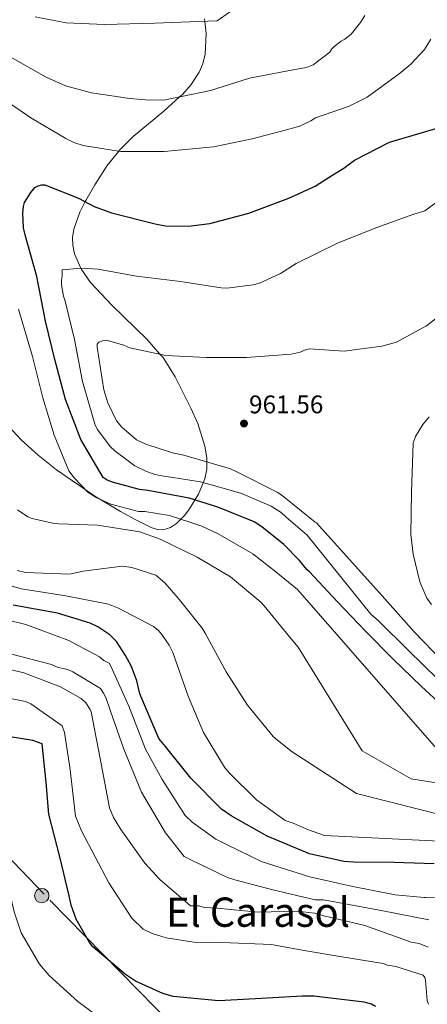
# Model space of a CAD drawing. Units: metres. Extents: x 634149 to 641038, y 4757506 to 4762269.
# Drawn here: x 636048 to 636208, y 4758521 to 4758908 of the extents above; entities that cross this region are included whole.
import ezdxf
from ezdxf.enums import TextEntityAlignment as Align

# ---------------------------------------------------------------- set-up
doc = ezdxf.new("R2010")
doc.units = ezdxf.units.M
doc.header["$MEASUREMENT"] = 0
doc.linetypes.add('DGN Style 3', pattern=[120.19938, 85.8567, -34.34268])
doc.linetypes.add('DGN Style 7', pattern=[171.7134, 77.27103000000001, -34.34268, 25.75701, -34.34268])
for name, color, linetype, lineweight in [('Nivel 32', 7, 'Continuous', 0), ('Nivel 35', 7, 'Continuous', 0), ('Nivel 4', 7, 'Continuous', 0), ('Nivel 41', 7, 'Continuous', 0), ('Nivel 45', 7, 'Continuous', 0), ('Nivel 5', 7, 'Continuous', 0), ('Nivel 57', 7, 'Continuous', 0), ('Nivel 7', 7, 'Continuous', 0)]:
    doc.layers.add(name, color=color, linetype=linetype, lineweight=lineweight)
doc.styles.add('Style-arial', font='arial.shx', dxfattribs={"bigfont": 'arialbig.shx'})
doc.styles.add('Style-Times New Roman', font='txt')

# ---------------------------------------------------------------- blocks, each defined once
blk = doc.blocks.new('5PATER_3')
at = {"layer": 'Nivel 7', "linetype": 'Continuous', "lineweight": 0}
h = blk.add_hatch(color=51, dxfattribs=at)
edge = h.paths.add_edge_path()
edge.add_ellipse((0.00181141123175621, 0.0001128744333982468), major_axis=(-1.07816112618368, -1.127774020333497), ratio=0.9994222409660318, start_angle=0, end_angle=360)
blk = doc.blocks.new('5PELE_22')
at = {"layer": 'Nivel 32', "linetype": 'Continuous', "lineweight": 0}
h = blk.add_hatch(color=9, dxfattribs=at)
edge = h.paths.add_edge_path()
edge.add_arc((0.05097144842147827, -0.01663172245025635), 28.49973459686469, 359.9994789579232, 719.9994789579233)
at = {"layer": 'Nivel 32', "color": 252, "linetype": 'Continuous', "lineweight": 0}
blk.add_circle((0.05097144842147827, -0.01663172245025635, 0.03846590959619789), 28.49973459686469, dxfattribs=at)

msp = doc.modelspace()

# ---------------------------------------------------------------- linework, layer by layer
at = {"layer": 'Nivel 32', "color": 6, "linetype": 'DGN Style 7', "lineweight": 0}
msp.add_polyline3d([(636257.379999999, 4758365.32, 904), (636192.25, 4758432.51, 897.04), (636114.2300000004, 4758507.16, 894.59), (636057.7800000012, 4758564.68, 897.9), (635985.7100000009, 4758639.880000001, 899.12), (635864.1600000001, 4758758.810000001, 889.87), (635789.25, 4758833.630000001, 891.53), (635725.3900000006, 4758899.65, 892.2), (635672.8299999982, 4758991.140000001, 897.6800000000001), (635621.8099999987, 4759083.27, 909.74), (635594.129999999, 4759132.640000001, 921.08), (635543.6999999993, 4759226.040000001, 905.84), (635483.9899999984, 4759331.4, 871.39), (635392.9699999988, 4759490.449999999, 875.69), (635343.0300000012, 4759578.51, 874.3100000000001)], dxfattribs=at)
at = {"layer": 'Nivel 35', "color": 92, "linetype": 'DGN Style 3', "lineweight": 0}
msp.add_polyline3d([(636120.7100000009, 4758908.300000001, 934.82), (636120.8299999982, 4758907.279999999, 935), (636121.379999999, 4758902.51, 935.77), (636120.9600000009, 4758894.369999999, 937.01), (636120.0599999987, 4758890.66, 937.58), (636118.6600000001, 4758887.27, 938.13), (636115.5700000003, 4758882.540000001, 938.97), (636112.0799999982, 4758878.630000001, 939.76), (636110.9299999997, 4758877.59, 940), (636104.7600000016, 4758872.07, 941.28), (636092.8000000007, 4758862.08, 943.7), (636087.2800000012, 4758856.640000001, 944.94), (636087.0700000003, 4758856.369999999, 945), (636082.6099999994, 4758850.65, 946.38), (636077.7100000009, 4758843.060000001, 948.38), (636074.1600000001, 4758837.01, 949.9), (636073.9200000018, 4758836.540000001, 950), (636071.8599999994, 4758832.43, 950.88), (636069.5, 4758825.689999999, 952.19), (636068.9800000004, 4758822.460000001, 952.77), (636069.0100000016, 4758819.390000001, 953.3100000000001), (636069.6900000013, 4758816.029999999, 953.91), (636072.2100000009, 4758810.41, 955), (636072.4200000018, 4758809.939999999, 955.1), (636076.0700000003, 4758804.76, 956.65), (636084.370000001, 4758795.880000001, 960.47), (636098.3000000007, 4758782.380000001, 963.1), (636103.2800000012, 4758776.66, 960), (636104.4699999988, 4758775.290000001, 958.7), (636109.2199999988, 4758767.790000001, 952.34), (636111.4699999988, 4758763.32, 948.75), (636115.4299999997, 4758755.43, 951.28), (636118.0899999999, 4758749.470000001, 953.9300000000001), (636120.9400000013, 4758740.51, 958.11), (636121.6099999994, 4758736.02, 959.9200000000001), (636121.620000001, 4758731.540000001, 961.3100000000001), (636120.870000001, 4758727.67, 962.02), (636118.3999999985, 4758721.76, 962.2), (636114.8200000003, 4758715.91, 961.3100000000001), (636113.0199999996, 4758713.48, 960.19), (636109.8200000003, 4758710.189999999, 956.53), (636107.3599999994, 4758708.609999999, 953.08), (636105.4499999993, 4758707.939999999, 950.5), (636102.4600000009, 4758707.84, 947.21), (636100.8999999985, 4758708.210000001, 946.0600000000001), (636099.3000000007, 4758708.869999999, 945.39), (636093.3000000007, 4758711.939999999, 944.44), (636087.7899999991, 4758714.949999999, 944.28), (636077.7600000016, 4758720.91, 944.9300000000001), (636062.6799999997, 4758731.290000001, 946.16), (636055.5100000016, 4758737.029999999, 945.98), (636048.8399999999, 4758743.08, 944.69), (636040.5199999996, 4758751.859999999, 941.77)], dxfattribs=at)
at = {"layer": 'Nivel 4', "color": 30, "linetype": 'Continuous', "lineweight": 30, "flags": 128}
for points, elevation in [([(636217.4200000018, 4758635.640000001), (636205.8900000006, 4758646.189999999), (636194.7300000004, 4758657.01), (636183.9499999993, 4758667.99), (636172.9899999984, 4758679.470000001), (636161.9800000004, 4758691.16), (636160.9699999988, 4758692.1), (636158.0799999982, 4758695.630000001), (636157.9299999997, 4758695.779999999), (636151.9100000001, 4758701.99), (636143.2699999996, 4758708.91), (636140.1999999993, 4758710.779999999), (636126.0300000012, 4758716.640000001), (636114.7899999991, 4758720.189999999), (636098.4600000009, 4758723.119999999), (636095.25, 4758723.529999999), (636085.0399999991, 4758726.220000001), (636082.5599999987, 4758727.220000001), (636080.9499999993, 4758728.220000001), (636072.2399999984, 4758743.15), (636066.1499999985, 4758758.83), (636061.9499999993, 4758774.52), (636058.3299999982, 4758789.630000001), (636054.9899999984, 4758807.08), (636050.5, 4758822.91), (636049.75, 4758826.25), (636049.4100000001, 4758832.07), (636049.6799999997, 4758834.550000001), (636050.1000000015, 4758836.16), (636052.5500000007, 4758840.109999999), (636054.1400000006, 4758842.01), (636055.4400000013, 4758842.75), (636056.8900000006, 4758843.050000001), (636058.0599999987, 4758843.060000001), (636071.3500000015, 4758837.93), (636077.4899999984, 4758834.619999999), (636084.2100000009, 4758832.060000001), (636101.4200000018, 4758827.82), (636105.5, 4758826.98), (636114.5300000012, 4758826.91), (636122.8200000003, 4758827.99), (636138.2199999988, 4758832.040000001), (636153.8999999985, 4758837.85), (636164.1999999993, 4758842.59), (636169.7100000009, 4758846.119999999), (636175.8399999999, 4758849.92), (636176.5799999982, 4758850.6), (636179.6700000018, 4758852.73), (636193.4200000018, 4758859.810000001), (636196.5199999996, 4758860.779999999), (636212.4299999997, 4758865.48)], 950), ([(636210.9200000018, 4758576.619999999), (636195.1999999993, 4758577.08), (636179.1799999997, 4758577.25), (636175.3900000006, 4758577.51), (636161.9699999988, 4758580.6), (636145.3200000003, 4758587.460000001), (636131.2800000012, 4758595.51), (636127.4699999988, 4758598.1), (636115.4400000013, 4758610.23), (636105.4400000013, 4758622.67), (636102.7899999991, 4758625.859999999), (636095.379999999, 4758643.27), (636094.1700000018, 4758648.5), (636092.0899999999, 4758654.02), (636089.7300000004, 4758658.369999999), (636086.1900000013, 4758663.869999999), (636083.5500000007, 4758666.470000001), (636078.8599999994, 4758669.640000001), (636075.9400000013, 4758671.07), (636063.1000000015, 4758675.050000001), (636045.6000000015, 4758678.109999999)], 925), ([(636187.8500000015, 4758520.640000001), (636186.3500000015, 4758521.51), (636183.4499999993, 4758522.359999999), (636163.6900000013, 4758524.66), (636159.129999999, 4758524.630000001), (636143.0799999982, 4758523.710000001), (636126.4200000018, 4758522.880000001), (636108.5100000016, 4758524.49), (636104.370000001, 4758525.77), (636093.7199999988, 4758530.6), (636089.75, 4758533.119999999), (636076.9400000013, 4758544.07), (636075.620000001, 4758545.73), (636070.370000001, 4758554.9), (636068.3900000006, 4758560.41), (636067.5799999982, 4758564.09), (636064.129999999, 4758578.800000001), (636059.6900000013, 4758596.130000001), (636058.629999999, 4758608.58), (636057.0199999996, 4758623.75), (636053.3200000003, 4758625.029999999), (636035.4899999984, 4758627.880000001)], 900)]:
    msp.add_lwpolyline(points, dxfattribs=dict(at, elevation=elevation))
at = {"layer": 'Nivel 5', "color": 30, "linetype": 'Continuous', "lineweight": 0, "flags": 128}
for points, elevation in [([(636140.3099999987, 4758917.810000001), (636125.6900000013, 4758907.51), (636118.4100000001, 4758907.16), (636101.2399999984, 4758906.59), (636081.4400000013, 4758906), (636066.4400000013, 4758906.75), (636054.3399999999, 4758908.99)], 935), ([(636183.629999999, 4758909.540000001), (636181.9400000013, 4758906.779999999), (636178.2899999991, 4758902.26), (636175.8399999999, 4758900.24), (636174.3599999994, 4758899.470000001), (636171.6700000018, 4758897.449999999), (636170.6900000013, 4758896.439999999), (636169.9699999988, 4758895.189999999), (636163.3900000006, 4758890.189999999), (636160.7800000012, 4758889.15), (636156.2699999996, 4758888.390000001), (636138.3900000006, 4758885.040000001), (636123.1400000006, 4758880.119999999), (636104.8200000003, 4758876.33), (636103.5100000016, 4758876.470000001), (636099.1499999985, 4758876.290000001), (636091.4200000018, 4758876.960000001), (636076.4100000001, 4758879.17), (636066.1999999993, 4758882), (636058.6000000015, 4758885.43), (636043.5399999991, 4758893.91), (636030.5199999996, 4758901.810000001), (636028.9100000001, 4758902.529999999), (636014.8900000006, 4758908.24)], 940), ([(636209.5599999987, 4758900.27), (636207.1400000006, 4758896.27), (636201.7800000012, 4758890.48), (636197.129999999, 4758886.689999999), (636184.620000001, 4758877.57), (636177.4899999984, 4758873.98), (636164.2800000012, 4758869.369999999), (636162.5399999991, 4758868.199999999), (636158.0500000007, 4758866.119999999), (636154.8500000015, 4758865.220000001), (636139.4499999993, 4758861.17), (636124.3299999982, 4758858), (636104.9800000004, 4758856.24), (636087.8000000007, 4758856.25), (636073.0799999982, 4758858.609999999), (636069.4299999997, 4758859.75), (636066.3599999994, 4758861.33), (636052.6099999994, 4758869.369999999), (636039.4400000013, 4758878.290000001)], 945), ([(636219.1900000013, 4758841.710000001), (636207.1799999997, 4758832.85), (636202.9899999984, 4758831.540000001), (636188.4400000013, 4758826.35), (636173.1600000001, 4758820.41), (636156.7199999988, 4758812.24), (636150.6400000006, 4758808.26), (636142.370000001, 4758804.560000001), (636139.8999999985, 4758803.810000001), (636129.5700000003, 4758802.57), (636127.2399999984, 4758802.689999999), (636111.3500000015, 4758805.189999999), (636094.0100000016, 4758807.24)], 955), ([(636094.0100000016, 4758807.24), (636078.9899999984, 4758810.029999999), (636072.2899999991, 4758810.41), (636064.870000001, 4758809.77), (636064.8900000006, 4758807.300000001), (636064.6099999994, 4758805.689999999), (636064.629999999, 4758803.800000001), (636065.3900000006, 4758799.439999999), (636066.129999999, 4758797.41), (636069.75, 4758782.439999999), (636072.9299999997, 4758765.869999999), (636077.870000001, 4758748.73), (636078.7600000016, 4758747.130000001), (636083.7600000016, 4758740.470000001), (636085.5199999996, 4758738.74), (636093.4299999997, 4758732.83), (636097.6700000018, 4758730.68), (636101.3200000003, 4758729.4), (636104.0899999999, 4758728.84), (636119.25, 4758726.49), (636135.0100000016, 4758722.09), (636146.9899999984, 4758716.949999999), (636150.8000000007, 4758714.5), (636152.6999999993, 4758712.77), (636161.0599999987, 4758705.560000001), (636186.1099999994, 4758674.57), (636189.129999999, 4758671.890000001), (636200.7100000009, 4758660.42), (636212.5399999991, 4758648.949999999)], 955), ([(636221.8500000015, 4758798.609999999), (636207.8900000006, 4758787.73), (636196.0899999999, 4758781.35), (636190.4100000001, 4758779.77), (636175.5599999987, 4758777.800000001), (636161.9400000013, 4758778.800000001), (636160.3399999999, 4758778.35), (636158.3099999987, 4758777.460000001), (636154.8200000003, 4758776.699999999), (636137.2100000009, 4758775.4), (636121.4899999984, 4758775.279999999), (636105.6099999994, 4758776.17), (636091.4600000009, 4758779.119999999), (636089.129999999, 4758780.119999999), (636082.120000001, 4758782.1), (636080.6700000018, 4758781.939999999), (636079.2199999988, 4758781.35), (636078.6400000006, 4758780.619999999), (636078.6499999985, 4758779.449999999), (636081.2600000016, 4758762.59), (636082.7600000016, 4758757.5), (636086.1600000001, 4758750.540000001), (636088.3599999994, 4758747.939999999), (636094.0799999982, 4758743.029999999), (636097.7300000004, 4758741.310000001), (636108.2399999984, 4758737.9), (636112.620000001, 4758737.060000001), (636131, 4758731.67), (636133.4899999984, 4758730.529999999), (636149.5700000003, 4758722.359999999), (636151.9100000001, 4758720.630000001), (636164.2199999988, 4758710.68), (636164.6600000001, 4758710.390000001), (636190.4600000009, 4758681.83), (636203.0799999982, 4758667.65), (636214.1700000018, 4758656.17)], 960), ([(636047.8099999987, 4758794.35), (636053.1999999993, 4758775.76), (636057.2600000016, 4758759.49), (636061.7399999984, 4758744.810000001), (636067.5300000012, 4758730.880000001), (636069.5899999999, 4758728.130000001), (636075.0199999996, 4758722.5), (636078.2399999984, 4758720.34), (636083.9400000013, 4758717.76), (636094.879999999, 4758714.939999999), (636097.3599999994, 4758714.960000001), (636106.9800000004, 4758713.290000001), (636119.6799999997, 4758709.16), (636126.1099999994, 4758706.16), (636139.7100000009, 4758698.25), (636148.8000000007, 4758691.189999999), (636157.2899999991, 4758684.27), (636212.7199999988, 4758620.890000001)], 945), ([(636208.9400000013, 4758752.040000001), (636206.5100000016, 4758749.029999999), (636203.6099999994, 4758744.27), (636202.6600000001, 4758741.779999999), (636202.4699999988, 4758737.810000001), (636201.9699999988, 4758722.43), (636201.7399999984, 4758705.810000001), (636202.6000000015, 4758698.140000001), (636205.25, 4758687.27), (636208.0799999982, 4758680.869999999), (636209.8500000015, 4758678.42)], 965), ([(636047.4100000001, 4758715.58), (636051.370000001, 4758712.85), (636053.120000001, 4758712.130000001), (636061.7199999988, 4758710.16), (636063.620000001, 4758710.029999999), (636078.7600000016, 4758709.57), (636095.379999999, 4758706.93), (636103.4100000001, 4758704.09), (636117.879999999, 4758696.92), (636130.8999999985, 4758689.300000001), (636142.9200000018, 4758679.35), (636144.2399999984, 4758677.91), (636154.0899999999, 4758665.76), (636157.4699999988, 4758661.710000001), (636182.6499999985, 4758621.02), (636201.8399999999, 4758609.939999999), (636222.2300000004, 4758606.640000001)], 940), ([(636047.1600000001, 4758691.699999999), (636050.5199999996, 4758691), (636067.8500000015, 4758690.27), (636073.0799999982, 4758691.470000001), (636088.5, 4758693.49), (636092.2899999991, 4758692.93), (636101.629999999, 4758689.949999999), (636105.1499999985, 4758686.92), (636110.4400000013, 4758680.85), (636119.8500000015, 4758669.130000001), (636121.0300000012, 4758667.1), (636129.3000000007, 4758652.02), (636137.6999999993, 4758638.84), (636147.6999999993, 4758626.540000001), (636149.4600000009, 4758625.1), (636155.1700000018, 4758620.630000001), (636180.4800000004, 4758604.15), (636216.0899999999, 4758595.189999999)], 935), ([(636032.0399999991, 4758689.26), (636048.9699999988, 4758684.58), (636066.3200000003, 4758681.810000001), (636083.0799999982, 4758678.59), (636087.0300000012, 4758677.02), (636100.7699999996, 4758669.710000001), (636102.5300000012, 4758668.26), (636104, 4758666.67), (636106.9400000013, 4758662.470000001), (636108.2800000012, 4758659.57), (636114.379999999, 4758642.439999999), (636120.3200000003, 4758628.220000001), (636128.5799999982, 4758614.6), (636130.4899999984, 4758612.279999999), (636141.1999999993, 4758601.74), (636152.4699999988, 4758593.67), (636155.5399999991, 4758592.529999999), (636161.5300000012, 4758589.960000001), (636167.8099999987, 4758587.68), (636228.8299999982, 4758584.710000001)], 930), ([(636097.5899999999, 4758621.65), (636091.0500000007, 4758638.49), (636083.9400000013, 4758654.15), (636083.3500000015, 4758655.310000001), (636081.3000000007, 4758656.460000001), (636079.5399999991, 4758657.91), (636067.5599999987, 4758664.220000001), (636050.620000001, 4758670.49), (636034.5700000003, 4758674.439999999)], 920), ([(636078.5700000003, 4758516.93), (636071.0700000003, 4758522.57), (636059.7600000016, 4758532.83), (636056.0399999991, 4758537.279999999), (636048.8399999999, 4758549.51), (636046.0500000007, 4758557.82), (636042.6000000015, 4758572.529999999), (636036.9299999997, 4758590.91), (636031.0399999991, 4758602.970000001), (636029.4499999993, 4758605.32), (636026.879999999, 4758608.199999999), (636024.8500000015, 4758609.24), (636021.25, 4758610.09), (636001.120000001, 4758615.369999999), (635984.3099999987, 4758621.640000001), (635968.6600000001, 4758625.550000001), (635946.9200000018, 4758635.640000001), (635941.4400000013, 4758639.99), (635929.9400000013, 4758652.790000001), (635924.7800000012, 4758661)], 895), ([(636087.9400000013, 4758590.130000001), (636084.9899999984, 4758594.76), (636083.5, 4758598.529999999), (636079.8599999994, 4758618.01), (636076.2199999988, 4758636.33), (636075.9200000018, 4758637.199999999), (636074.1499999985, 4758639.810000001), (636072.3900000006, 4758641.540000001), (636064.1999999993, 4758646.140000001), (636049.8900000006, 4758651.560000001), (636031.2199999988, 4758656.07)], 910), ([(636082, 4758641.91), (636081.1099999994, 4758643.65), (636079.9299999997, 4758645.390000001), (636069.1099999994, 4758652), (636067.0599999987, 4758652.859999999), (636063.2699999996, 4758653.699999999), (636060.6400000006, 4758654.85), (636044.5899999999, 4758659.09)], 915), ([(636035.3900000006, 4758643.380000001), (636050.5599999987, 4758640.290000001), (636052.6000000015, 4758639.439999999), (636064.8999999985, 4758630.800000001), (636065.7899999991, 4758628.189999999), (636067.9400000013, 4758614.52), (636070.129999999, 4758595.310000001), (636072.5, 4758589.51), (636083.1499999985, 4758569.210000001), (636092.2800000012, 4758555.310000001), (636096.6900000013, 4758550.970000001), (636100.1900000013, 4758549.25), (636105.7399999984, 4758547.550000001), (636116.5300000012, 4758545.890000001), (636127.5899999999, 4758545.68), (636147.1099999994, 4758544.960000001), (636159.0599999987, 4758542.73), (636173.9400000013, 4758540.220000001), (636190.8500000015, 4758537.439999999), (636192.6000000015, 4758536.880000001), (636195.8099999987, 4758536.32), (636206.6099999994, 4758532.91), (636207.1999999993, 4758532.040000001), (636207.5, 4758530.880000001), (636208.1400000006, 4758523.02), (636208.7300000004, 4758521.57)], 905), ([(636208.7699999996, 4758554.68), (636190.1099999994, 4758558.310000001), (636171.7399999984, 4758561.67), (636167.3599999994, 4758562.51), (636164.1600000001, 4758562.48), (636147.5300000012, 4758566.43), (636132.6499999985, 4758570.390000001), (636129.7300000004, 4758571.23), (636115.6999999993, 4758578.109999999), (636112.7699999996, 4758579.550000001), (636105.4200000018, 4758588.810000001), (636095.9800000004, 4758604.75), (636089.1499999985, 4758621.58), (636083.7800000012, 4758636.970000001), (636082, 4758641.91)], 915), ([(636261.3500000015, 4758563.52), (636207.5399999991, 4758563.4), (636206.9600000009, 4758563.4), (636195.5899999999, 4758564.470000001), (636178.379999999, 4758567.83), (636162.0500000007, 4758571.49), (636143.3599999994, 4758577.460000001), (636129.629999999, 4758584.050000001), (636125.2399999984, 4758586.34), (636115.870000001, 4758592.970000001), (636113.2300000004, 4758595.57), (636104.0899999999, 4758609.76), (636097.5899999999, 4758621.65)], 920), ([(636208.5599999987, 4758543.9), (636205.0599999987, 4758545.33), (636201.8500000015, 4758545.890000001), (636183.75, 4758552.439999999), (636167.120000001, 4758556.390000001), (636163.9100000001, 4758557.24), (636157.1999999993, 4758558.060000001), (636141.7699999996, 4758557.65), (636125.7399999984, 4758559.27), (636120.7899999991, 4758559.52), (636118.4600000009, 4758560.08), (636115.2600000016, 4758560.060000001), (636103.2399999984, 4758570.449999999), (636097.3599999994, 4758576.810000001), (636087.9400000013, 4758590.130000001)], 910)]:
    msp.add_lwpolyline(points, dxfattribs=dict(at, elevation=elevation))
at = {"layer": 'Nivel 57', "color": 92, "linetype": 'DGN Style 3', "lineweight": 0}
msp.add_polyline3d([(636040.5199999996, 4758751.859999999, 941.77), (636048.8399999999, 4758743.08, 944.69), (636055.5100000016, 4758737.029999999, 945.98), (636062.6799999997, 4758731.290000001, 946.16), (636077.7600000016, 4758720.91, 944.9300000000001), (636087.7899999991, 4758714.949999999, 944.28), (636093.3000000007, 4758711.939999999, 944.44), (636099.3000000007, 4758708.869999999, 945.39), (636100.8999999985, 4758708.210000001, 946.0600000000001), (636102.4600000009, 4758707.84, 947.21), (636105.4499999993, 4758707.939999999, 950.5), (636107.3599999994, 4758708.609999999, 953.08), (636109.8200000003, 4758710.189999999, 956.53), (636113.0199999996, 4758713.48, 960.19), (636114.8200000003, 4758715.91, 961.3100000000001), (636118.3999999985, 4758721.76, 962.2), (636120.870000001, 4758727.67, 962.02), (636121.620000001, 4758731.540000001, 961.3100000000001), (636121.6099999994, 4758736.02, 959.9200000000001), (636120.9400000013, 4758740.51, 958.11), (636118.0899999999, 4758749.470000001, 953.9300000000001), (636115.4299999997, 4758755.43, 951.28), (636111.4699999988, 4758763.32, 948.75), (636109.2199999988, 4758767.790000001, 952.34), (636104.4699999988, 4758775.290000001, 958.7), (636103.2800000012, 4758776.66, 960), (636098.3000000007, 4758782.380000001, 963.1), (636084.370000001, 4758795.880000001, 960.47), (636076.0700000003, 4758804.76, 956.65), (636072.4200000018, 4758809.939999999, 955.1), (636072.2100000009, 4758810.41, 955), (636069.6900000013, 4758816.029999999, 953.91), (636069.0100000016, 4758819.390000001, 953.3100000000001), (636068.9800000004, 4758822.460000001, 952.77), (636069.5, 4758825.689999999, 952.19), (636071.8599999994, 4758832.43, 950.88), (636073.9200000018, 4758836.540000001, 950), (636074.1600000001, 4758837.01, 949.9), (636077.7100000009, 4758843.060000001, 948.38), (636082.6099999994, 4758850.65, 946.38), (636087.0700000003, 4758856.369999999, 945), (636087.2800000012, 4758856.640000001, 944.94), (636092.8000000007, 4758862.08, 943.7), (636104.7600000016, 4758872.07, 941.28), (636110.9299999997, 4758877.59, 940), (636112.0799999982, 4758878.630000001, 939.76), (636115.5700000003, 4758882.540000001, 938.97), (636118.6600000001, 4758887.27, 938.13), (636120.0599999987, 4758890.66, 937.58), (636120.9600000009, 4758894.369999999, 937.01), (636121.379999999, 4758902.51, 935.77), (636120.8299999982, 4758907.279999999, 935), (636120.7100000009, 4758908.300000001, 934.82)], dxfattribs=at)

# ---------------------------------------------------------------- block references
at = {"layer": 'Nivel 32', "color": 252, "linetype": 'Continuous', "lineweight": 0, "xscale": 0.1000009313241567, "yscale": 0.1000009313241567, "zscale": 0.1000009313241567, "rotation": 1.459568272991981}
msp.add_blockref('5PELE_22', (636056.8599999994, 4758564.140000001, 897.6700000000001), dxfattribs=at)
at = {"layer": 'Nivel 7', "color": 51, "linetype": 'Continuous', "lineweight": 0}
msp.add_blockref('5PATER_3', (636136.2600000016, 4758749.43, 961.5600000000001), dxfattribs=at)

# ---------------------------------------------------------------- texts
at = {"layer": 'Nivel 41', "color": 7, "linetype": 'Continuous', "lineweight": 0, "style": 'Style-arial'}
msp.add_text('961.56', height=6.99996, dxfattribs=at).set_placement((636138.25, 4758753.43, 961.5600000000001))
at = {"layer": 'Nivel 45', "color": 7, "linetype": 'Continuous', "lineweight": 0, "style": 'Style-Times New Roman'}
msp.add_text('El Carasol', height=11.49996, dxfattribs=at).set_placement((636141.7705766447, 4758557.63998, 910), align=Align.MIDDLE_CENTER)

doc.saveas('drawing.dxf')
